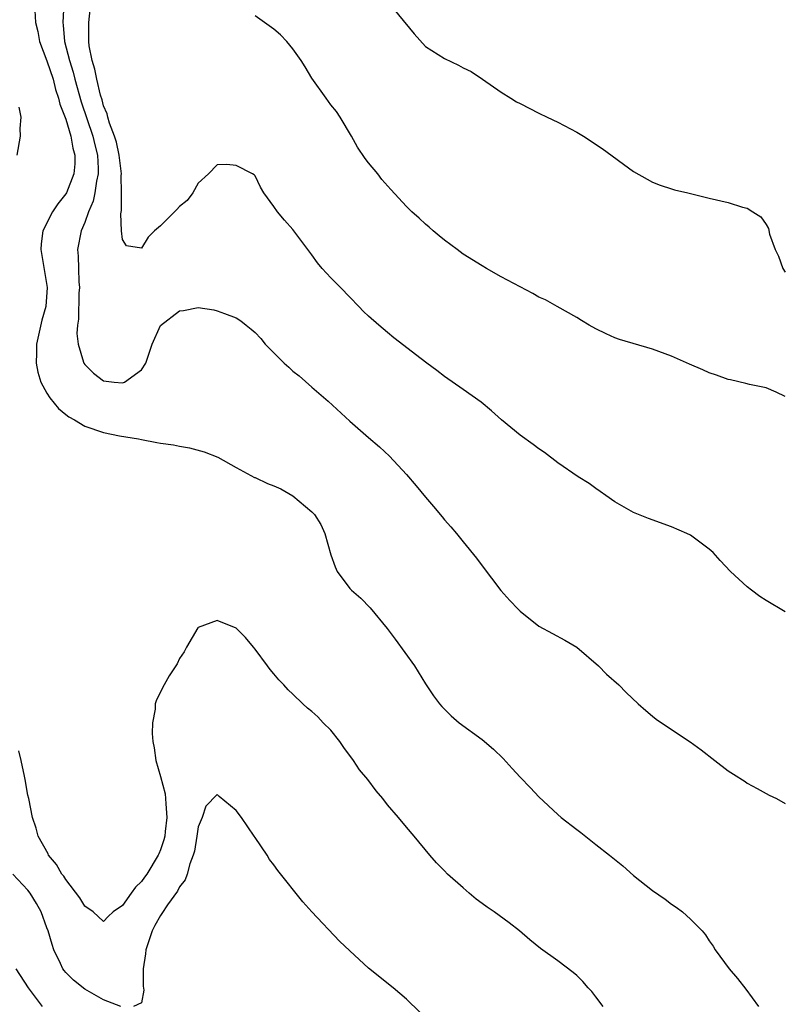
# Model space of a CAD drawing. Units: inches. Extents: x 2610000 to 2613000, y 1509000 to 1512000.
# Drawn here: x 2610586 to 2610667, y 1509957 to 1510061 of the extents above; entities that cross this region are included whole.
import ezdxf

# ---------------------------------------------------------------- set-up
doc = ezdxf.new("R2010")
doc.units = ezdxf.units.IN
doc.header["$MEASUREMENT"] = 0
doc.layers.add('LD26101509_2ft', color=202, linetype='Continuous')

msp = doc.modelspace()

# ---------------------------------------------------------------- linework, layer by layer
at = {"layer": 'LD26101509_2ft'}
for points, elevation in [([(2610590.8, 1510063), (2610590.68, 1510061), (2610590.73, 1510060.73), (2610590.86, 1510059), (2610591.38, 1510057), (2610591.77, 1510055.77), (2610591.96, 1510055), (2610592.63, 1510052.63), (2610593.85, 1510049), (2610594.06, 1510048.06), (2610594.34, 1510047), (2610594.43, 1510045.57), (2610594.43, 1510045), (2610594.25, 1510044.25), (2610594.07, 1510043), (2610593.89, 1510042.11), (2610593.4, 1510041), (2610593, 1510039.86), (2610592.63, 1510039), (2610592.25, 1510037), (2610592.31, 1510036.31), (2610592.33, 1510035), (2610592.39, 1510033.61), (2610592.44, 1510033), (2610592.39, 1510032.39), (2610592.35, 1510029.65), (2610592.22, 1510029), (2610592.15, 1510028.15), (2610592.31, 1510027), (2610592.88, 1510025.12), (2610592.9, 1510025), (2610593, 1510024.85), (2610593.93, 1510023.93), (2610595, 1510023.12), (2610596.1, 1510023), (2610597, 1510022.94), (2610597.19, 1510023), (2610599, 1510024.28), (2610599.45, 1510025), (2610599.84, 1510026.16), (2610600.11, 1510027), (2610601, 1510028.98), (2610603, 1510030.52), (2610603.44, 1510030.56), (2610605, 1510030.88), (2610606.64, 1510030.64), (2610607, 1510030.54), (2610607.76, 1510030.24), (2610609, 1510029.79), (2610609.48, 1510029.48), (2610610.07, 1510029), (2610610.6, 1510028.6), (2610611, 1510028.24), (2610611.6, 1510027.6), (2610612.08, 1510027), (2610614.06, 1510025), (2610614.57, 1510024.57), (2610615, 1510024.17), (2610615.66, 1510023.66), (2610617, 1510022.48), (2610618.71, 1510021), (2610621, 1510018.86), (2610623, 1510017.14), (2610624.16, 1510016.16), (2610625.19, 1510015.19), (2610627, 1510013.22), (2610628.04, 1510012.04), (2610629, 1510010.83), (2610629.86, 1510009.86), (2610630.77, 1510008.77), (2610631, 1510008.46), (2610631.7, 1510007.7), (2610632.3, 1510007), (2610633, 1510006.11), (2610634.4, 1510004.4), (2610635, 1510003.59), (2610636.98, 1510000.98), (2610637.93, 1509999.93), (2610638.79, 1509999), (2610639, 1509998.8), (2610641, 1509997.22), (2610642.42, 1509996.42), (2610643.73, 1509995.73), (2610645, 1509994.97), (2610647.29, 1509993), (2610648.15, 1509992.15), (2610649.43, 1509991), (2610650.21, 1509990.21), (2610651.48, 1509989), (2610652.28, 1509988.28), (2610653, 1509987.69), (2610653.39, 1509987.39), (2610653.94, 1509987), (2610656.97, 1509984.97), (2610658.13, 1509984.13), (2610659.57, 1509983), (2610661, 1509981.92), (2610661.56, 1509981.56), (2610662.78, 1509980.78), (2610663, 1509980.61), (2610664.05, 1509980.05), (2610665, 1509979.52), (2610665.34, 1509979.34), (2610666.11, 1509979), (2610667, 1509978.45)], 7748), ([(2610667, 1509998.73), (2610665, 1509999.92), (2610664.34, 1510000.34), (2610663.44, 1510001), (2610663, 1510001.35), (2610661.23, 1510003), (2610660.15, 1510004.15), (2610659.39, 1510005), (2610659, 1510005.35), (2610657, 1510006.81), (2610656.64, 1510007), (2610655, 1510007.72), (2610652.59, 1510008.59), (2610651.53, 1510009), (2610651, 1510009.23), (2610649, 1510010.34), (2610648.05, 1510011), (2610647.45, 1510011.45), (2610647, 1510011.74), (2610646.29, 1510012.29), (2610645.15, 1510013), (2610643, 1510014.48), (2610641.57, 1510015.57), (2610641, 1510015.93), (2610640.4, 1510016.4), (2610639, 1510017.4), (2610637.03, 1510019), (2610635.97, 1510019.97), (2610634.88, 1510020.88), (2610633, 1510022.22), (2610631, 1510023.59), (2610630.22, 1510024.22), (2610629.14, 1510025), (2610628.54, 1510025.46), (2610625.68, 1510027.68), (2610625, 1510028.23), (2610624.08, 1510029), (2610623, 1510029.96), (2610622.47, 1510030.47), (2610621.98, 1510031), (2610621, 1510031.97), (2610620.03, 1510033), (2610619, 1510034.03), (2610618.08, 1510035), (2610617.59, 1510035.59), (2610617, 1510036.46), (2610616.57, 1510037), (2610615, 1510039.14), (2610614.12, 1510040.12), (2610613.37, 1510041), (2610613, 1510041.57), (2610611.93, 1510043), (2610611.59, 1510043.59), (2610611, 1510044.79), (2610610.89, 1510044.89), (2610610.74, 1510045), (2610609, 1510045.9), (2610608.01, 1510045.99), (2610607, 1510045.95), (2610606.08, 1510045), (2610605, 1510044.04), (2610604.41, 1510043), (2610603.82, 1510042.19), (2610603, 1510041.55), (2610602.75, 1510041.25), (2610602.48, 1510041), (2610601, 1510039.53), (2610600.38, 1510039), (2610599.69, 1510038.31), (2610599, 1510037.14), (2610597.4, 1510037.4), (2610597, 1510038.07), (2610596.89, 1510039), (2610596.8, 1510040.8), (2610596.88, 1510041.12), (2610596.89, 1510043), (2610596.85, 1510044.85), (2610596.87, 1510045), (2610596.65, 1510047), (2610596.35, 1510048.35), (2610596.15, 1510049), (2610595.62, 1510050.38), (2610595.44, 1510051), (2610595.36, 1510051.36), (2610595, 1510052.19), (2610594.83, 1510052.83), (2610594.67, 1510053.33), (2610594.27, 1510055), (2610594.06, 1510056.06), (2610593.77, 1510057), (2610593.47, 1510058.53), (2610593.42, 1510059), (2610593.44, 1510059.44), (2610593.45, 1510061), (2610593.66, 1510063)], 7746), ([(2610625, 1510063.23), (2610627.82, 1510059.82), (2610629, 1510058.48), (2610631, 1510057.19), (2610632.5, 1510056.5), (2610633, 1510056.23), (2610633.82, 1510055.82), (2610635.03, 1510055.03), (2610637, 1510053.65), (2610638.01, 1510053), (2610638.63, 1510052.63), (2610639, 1510052.43), (2610641, 1510051.42), (2610641.87, 1510051), (2610643, 1510050.48), (2610645, 1510049.43), (2610645.7, 1510049), (2610647.68, 1510047.68), (2610651, 1510045.27), (2610652.43, 1510044.43), (2610653, 1510044.13), (2610653.81, 1510043.81), (2610655, 1510043.41), (2610655.32, 1510043.32), (2610656.73, 1510043), (2610659, 1510042.45), (2610661, 1510041.99), (2610662.5, 1510041.5), (2610663, 1510041.37), (2610663.61, 1510041), (2610664.45, 1510040.45), (2610665, 1510039.67), (2610665.25, 1510039.25), (2610665.37, 1510038.63), (2610665.97, 1510037), (2610666.32, 1510036.32), (2610666.76, 1510035), (2610667, 1510034.62)], 7742), ([(2610587.73, 1510062.27), (2610587.81, 1510061), (2610588.04, 1510060.04), (2610588.22, 1510059), (2610589, 1510056.96), (2610589.65, 1510055), (2610589.92, 1510053.92), (2610590.24, 1510053), (2610590.36, 1510052.36), (2610591, 1510050.78), (2610591.52, 1510049), (2610591.73, 1510047.73), (2610591.95, 1510047), (2610591.95, 1510046.05), (2610591.84, 1510045), (2610591.06, 1510043), (2610591, 1510042.89), (2610590.15, 1510041.85), (2610589.58, 1510041), (2610588.59, 1510039), (2610588.4, 1510037.6), (2610588.37, 1510037), (2610589.04, 1510033), (2610588.88, 1510031), (2610588.47, 1510029.53), (2610587.91, 1510027), (2610587.92, 1510026.08), (2610587.87, 1510025), (2610588.05, 1510024.05), (2610588.37, 1510023), (2610589, 1510021.84), (2610589.32, 1510021.32), (2610590.22, 1510020.22), (2610591, 1510019.56), (2610591.32, 1510019.32), (2610591.92, 1510019), (2610593, 1510018.33), (2610595, 1510017.66), (2610596.68, 1510017.32), (2610598.67, 1510017), (2610599, 1510016.92), (2610600.63, 1510016.63), (2610601, 1510016.53), (2610602.38, 1510016.38), (2610603, 1510016.22), (2610604.07, 1510016.07), (2610605.63, 1510015.63), (2610607.05, 1510015.05), (2610609, 1510013.96), (2610610.93, 1510012.93), (2610611, 1510012.91), (2610612.3, 1510012.3), (2610613, 1510012.05), (2610613.71, 1510011.71), (2610615, 1510010.97), (2610617, 1510009.3), (2610617.28, 1510009), (2610617.95, 1510007.95), (2610618.38, 1510007), (2610619, 1510004.76), (2610619.46, 1510003.46), (2610619.67, 1510003), (2610621, 1510001.19), (2610621.18, 1510001), (2610622.17, 1510000.17), (2610623.15, 1509999.15), (2610624.95, 1509996.95), (2610625.82, 1509995.82), (2610627.84, 1509993), (2610629, 1509991.1), (2610629.85, 1509989.85), (2610630.49, 1509989), (2610630.73, 1509988.73), (2610631.73, 1509987.73), (2610632.58, 1509987), (2610635, 1509985.23), (2610636.21, 1509984.21), (2610637.22, 1509983.22), (2610638.18, 1509982.18), (2610639, 1509981.25), (2610640.12, 1509980.12), (2610641, 1509979.17), (2610643, 1509977.3), (2610643.36, 1509977), (2610645, 1509975.7), (2610645.41, 1509975.41), (2610647, 1509974.14), (2610648.47, 1509973), (2610649.86, 1509971.86), (2610651, 1509970.85), (2610653, 1509969.28), (2610654.34, 1509968.34), (2610655, 1509967.84), (2610655.5, 1509967.5), (2610656.17, 1509967), (2610657, 1509966.23), (2610658.24, 1509965), (2610658.59, 1509964.59), (2610659, 1509963.95), (2610659.39, 1509963.39), (2610659.63, 1509963), (2610661.11, 1509961), (2610661.98, 1509959.98), (2610662.86, 1509958.86), (2610664.18, 1509957)], 7750), ([(2610667, 1510021.48), (2610666.08, 1510021.92), (2610665, 1510022.38), (2610663.26, 1510022.74), (2610662.86, 1510022.86), (2610661.24, 1510023.24), (2610661, 1510023.27), (2610659.75, 1510023.75), (2610659, 1510023.97), (2610658.3, 1510024.3), (2610656.89, 1510024.89), (2610655, 1510025.73), (2610653, 1510026.47), (2610649.5, 1510027.5), (2610649, 1510027.69), (2610648.09, 1510028.09), (2610647, 1510028.62), (2610646.31, 1510029), (2610645.51, 1510029.51), (2610645, 1510029.81), (2610642.91, 1510031), (2610641.68, 1510031.68), (2610641, 1510031.99), (2610640.36, 1510032.36), (2610639, 1510033.07), (2610637, 1510034.14), (2610635.46, 1510035), (2610635, 1510035.27), (2610633, 1510036.52), (2610632.34, 1510037), (2610631, 1510038.01), (2610630.47, 1510038.47), (2610629.82, 1510039), (2610629.38, 1510039.38), (2610629, 1510039.7), (2610628.33, 1510040.33), (2610627.58, 1510041), (2610627, 1510041.56), (2610625.35, 1510043.35), (2610624.41, 1510044.41), (2610623.97, 1510045), (2610623, 1510046.17), (2610622.64, 1510046.64), (2610621.84, 1510047.84), (2610621.19, 1510049), (2610619.98, 1510051), (2610619.59, 1510051.59), (2610619, 1510052.32), (2610618.53, 1510053), (2610617, 1510055.12), (2610616.31, 1510056.31), (2610615.88, 1510057), (2610615, 1510058.22), (2610614.37, 1510059), (2610613.7, 1510059.7), (2610613, 1510060.3), (2610611.98, 1510061), (2610611, 1510061.71)], 7744), ([(2610585.85, 1510047), (2610586.2, 1510049), (2610586.19, 1510049.81), (2610586.28, 1510051), (2610586.07, 1510052.07)], 7752), ([(2610647.78, 1509957), (2610647, 1509958.05), (2610646.58, 1509958.58), (2610646.19, 1509959), (2610645.65, 1509959.65), (2610645, 1509960.28), (2610644.62, 1509960.62), (2610643, 1509961.84), (2610641.15, 1509963.15), (2610640.04, 1509964.04), (2610638.95, 1509965), (2610637.85, 1509965.85), (2610636.27, 1509967), (2610635.52, 1509967.52), (2610635, 1509967.91), (2610634.37, 1509968.37), (2610633.61, 1509969), (2610633, 1509969.55), (2610631.33, 1509971), (2610631, 1509971.35), (2610630.18, 1509972.18), (2610629.45, 1509973), (2610627.82, 1509975), (2610627, 1509975.95), (2610626.16, 1509977), (2610625, 1509978.31), (2610624.49, 1509979), (2610623.8, 1509979.8), (2610622.9, 1509981), (2610622.04, 1509982.04), (2610621.41, 1509983), (2610620.38, 1509984.38), (2610619.97, 1509985), (2610619, 1509986.23), (2610618.21, 1509987), (2610617.63, 1509987.63), (2610617, 1509988.2), (2610616.54, 1509988.54), (2610616.03, 1509989), (2610615, 1509990.01), (2610614.49, 1509990.49), (2610614.03, 1509991), (2610613.52, 1509991.52), (2610613, 1509992.16), (2610612.61, 1509992.61), (2610612.33, 1509993), (2610611, 1509994.76), (2610610.84, 1509995), (2610610, 1509996), (2610609, 1509996.98), (2610607, 1509997.79), (2610605, 1509997.08), (2610604.96, 1509997.04), (2610603.75, 1509995), (2610603.52, 1509994.48), (2610603, 1509993.8), (2610602.76, 1509993.24), (2610601.94, 1509991.94), (2610601.41, 1509991), (2610600.58, 1509989.42), (2610600.44, 1509989), (2610600.44, 1509988.44), (2610600.16, 1509987), (2610600.12, 1509985.88), (2610600.21, 1509985), (2610600.35, 1509984.35), (2610600.53, 1509983), (2610601, 1509981.33), (2610601.49, 1509979.49), (2610601.54, 1509979), (2610601.56, 1509978.44), (2610601.67, 1509977), (2610601.49, 1509975.49), (2610601.45, 1509975), (2610601.37, 1509974.63), (2610601, 1509973.57), (2610600.84, 1509973.16), (2610600.76, 1509973), (2610599.55, 1509971), (2610599.33, 1509970.67), (2610599, 1509970.22), (2610598.38, 1509969.62), (2610597.9, 1509969), (2610597, 1509967.69), (2610595.99, 1509967), (2610595.46, 1509966.54), (2610595, 1509966.01), (2610593.89, 1509967), (2610593, 1509967.63), (2610592.49, 1509968.49), (2610591, 1509970.43), (2610590.78, 1509970.78), (2610590.59, 1509971), (2610590.02, 1509972.02), (2610589.18, 1509973), (2610589.13, 1509973.13), (2610588.07, 1509975), (2610587.86, 1509975.86), (2610587.48, 1509977), (2610587.08, 1509979), (2610587, 1509979.34), (2610586.72, 1509981), (2610586.63, 1509981.37), (2610586.27, 1509983), (2610586.02, 1509984.02)], 7752), ([(2610628.42, 1509956.42), (2610627, 1509957.78), (2610625.58, 1509959), (2610623, 1509961.07), (2610621, 1509962.89), (2610619.93, 1509963.93), (2610617, 1509967), (2610616.06, 1509968.06), (2610613.4, 1509971.4), (2610613, 1509971.97), (2610612.54, 1509972.54), (2610612.28, 1509973), (2610611, 1509974.86), (2610610.92, 1509975), (2610609.56, 1509977), (2610609, 1509977.72), (2610607.21, 1509979.21), (2610607, 1509979.42), (2610605.8, 1509978.2), (2610605.41, 1509977), (2610605, 1509976.01), (2610604.86, 1509975), (2610604.59, 1509973.41), (2610604.47, 1509973), (2610604.1, 1509972.1), (2610603.81, 1509971), (2610603.61, 1509970.39), (2610603, 1509969.66), (2610602.79, 1509969.21), (2610601.75, 1509967.75), (2610601.15, 1509966.85), (2610601, 1509966.64), (2610600.42, 1509965.58), (2610600.14, 1509965), (2610599.45, 1509963), (2610599.41, 1509962.59), (2610599.17, 1509961), (2610599.16, 1509959.16), (2610599.26, 1509958.74), (2610599, 1509957.41), (2610598.14, 1509957)], 7754), ([(2610596.82, 1509957), (2610595, 1509957.7), (2610593, 1509958.85), (2610591.8, 1509959.8), (2610591, 1509960.62), (2610590.82, 1509960.82), (2610590.69, 1509961), (2610590.43, 1509961.57), (2610589.73, 1509963), (2610589.55, 1509963.55), (2610589.13, 1509965), (2610589, 1509965.31), (2610588.39, 1509967), (2610587.9, 1509967.9), (2610587.24, 1509969), (2610587, 1509969.3), (2610585.42, 1509971)], 7754), ([(2610585.72, 1509961), (2610587.03, 1509959), (2610588.51, 1509957)], 7756)]:
    msp.add_lwpolyline(points, dxfattribs=dict(at, elevation=elevation))

doc.saveas('drawing.dxf')
